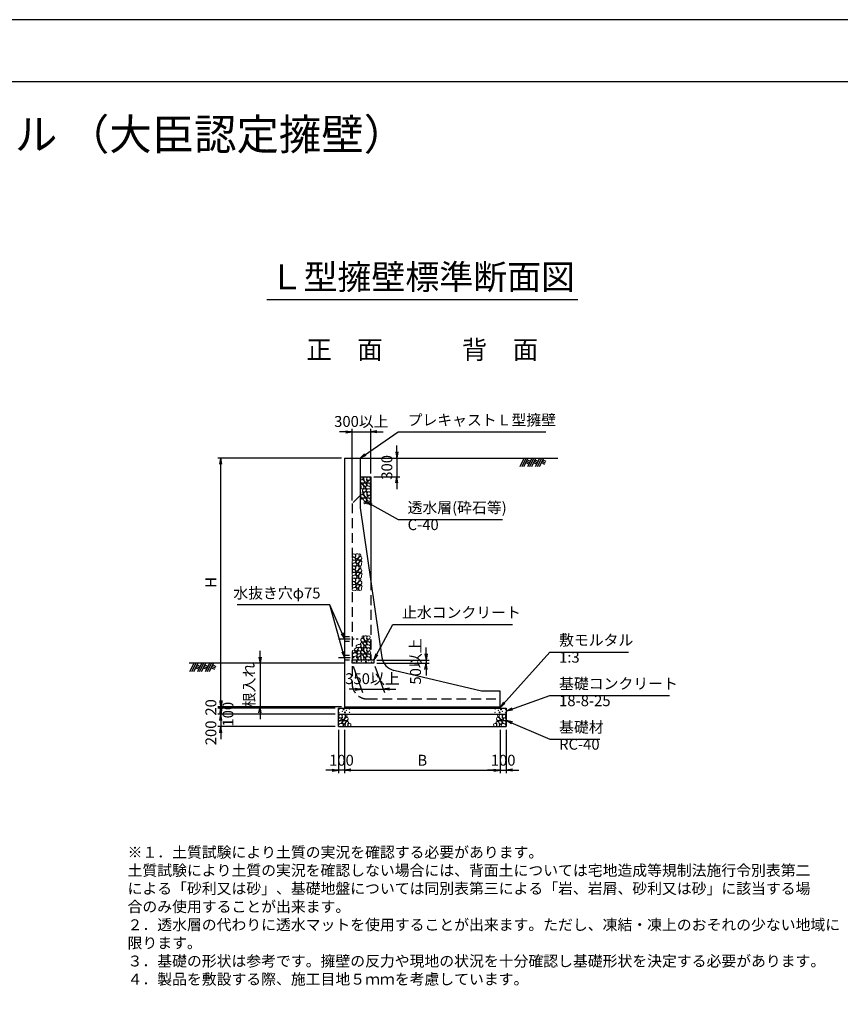
# Model space of a CAD drawing. Units: millimetres. Extents: x 0 to 42050, y 0 to 29700.
# Drawn here: x 21025 to 34223, y 13865 to 29700 of the extents above; entities that cross this region are included whole.
import ezdxf
from ezdxf.enums import TextEntityAlignment as Align

# ---------------------------------------------------------------- set-up
doc = ezdxf.new("R2010")
doc.units = ezdxf.units.MM
doc.header["$LTSCALE"] = 50
doc.header["$PDMODE"] = 3
doc.linetypes.add('CENTER2', pattern=[28.575, 19.05, -3.175, 3.175, -3.175])
doc.linetypes.add('HIDDEN2', pattern=[4.7625, 3.175, -1.5875])
for name, color, linetype in [('D-BMK', 2, 'CENTER2'), ('D-DOC', 7, 'Continuous'), ('D-STR-DIM', 7, 'Continuous'), ('D-STR-STRn', 1, 'Continuous'), ('D-STR-TXT', 7, 'Continuous'), ('D-TTL', 2, 'Continuous'), ('D-TTL-TXT', 7, 'Continuous')]:
    doc.layers.add(name, color=color, linetype=linetype)
doc.layers.add('D-DCR-HCHn', color=4, linetype='Continuous', lineweight=9)
doc.styles.add('ＭＳ ゴシック', font='txt')
doc.dimstyles.new('050', dxfattribs={"dimscale": 50, "dimtxt": 3.5, "dimasz": 2, "dimexe": 1, "dimexo": 1, "dimgap": 1, "dimtad": 1, "dimdec": 0, "dimdsep": 46, "dimtxsty": 'ＭＳ ゴシック', "dimblk": 'OPEN', "dimcen": -1, "dimaunit": 1, "dimadec": 4, "dimazin": 0, "dimtfac": 1, "dimtdec": 0, "dimtix": 1, "dimtmove": 2, "dimatfit": 0, "dimldrblk": 'OPEN', "dimfxl": 1, "dimarcsym": 0})

# ---------------------------------------------------------------- blocks, each defined once
blk = doc.blocks.new('_Open')
at = {"color": 0, "lineweight": -2}
for p, q in [((-1, 0.17), (0, 0)), ((-1, -0.17), (0, 0)), ((0, 0), (-1, 0))]:
    blk.add_line(p, q, dxfattribs=at)
blk = doc.blocks.new('*D1')
at = {"layer": 'D-STR-DIM', "color": 0, "lineweight": -2, "transparency": 16777216}
for p, q in [((27560, 19502), (27560, 19602)), ((26770, 19402), (27610, 19402)), ((26770, 19352), (27610, 19352)), ((27560, 19402), (27560, 19352)), ((27560, 19252), (27560, 19152))]:
    blk.add_line(p, q, dxfattribs=at)
at = {"layer": 'Defpoints', "color": 0, "transparency": 16777216}
for p in [(26720, 19402), (26720, 19352), (27560, 19352)]:
    blk.add_point(p, dxfattribs=at)
at = {"layer": 'D-STR-DIM', "color": 0, "lineweight": -2, "transparency": 16777216, "xscale": 100, "yscale": 100, "zscale": 100}
for p, rotation in [((27560, 19402), 270), ((27560, 19352), 90)]:
    blk.add_blockref('_Open', p, dxfattribs=dict(at, rotation=rotation))
at = {"layer": 'D-STR-DIM', "color": 0, "transparency": 16777216, "insert": (27414, 19378), "char_height": 175, "attachment_point": 5, "rotation": 90, "style": 'ＭＳ ゴシック'}
blk.add_mtext('50以上', dxfattribs=at)
blk = doc.blocks.new('*D2')
at = {"layer": 'D-STR-DIM', "color": 0, "lineweight": -2, "transparency": 16777216}
for p, q in [((26370, 21970), (26370, 23120)), ((26670, 22400), (26670, 23120)), ((26270, 23070), (26170, 23070)), ((26370, 23070), (26670, 23070)), ((26770, 23070), (26870, 23070))]:
    blk.add_line(p, q, dxfattribs=at)
at = {"layer": 'Defpoints', "color": 0, "transparency": 16777216}
for p in [(26670, 23070), (26670, 22350), (26370, 21920)]:
    blk.add_point(p, dxfattribs=at)
at = {"layer": 'D-STR-DIM', "color": 0, "lineweight": -2, "transparency": 16777216, "xscale": 100, "yscale": 100, "zscale": 100}
blk.add_blockref('_Open', (26370, 23070), dxfattribs=at)
at = {"layer": 'D-STR-DIM', "color": 0, "lineweight": -2, "transparency": 16777216, "xscale": 100, "yscale": 100, "zscale": 100, "rotation": 180}
blk.add_blockref('_Open', (26670, 23070), dxfattribs=at)
at = {"layer": 'D-STR-DIM', "color": 0, "transparency": 16777216, "insert": (26520, 23216), "char_height": 175, "attachment_point": 5, "style": 'ＭＳ ゴシック'}
blk.add_mtext('300以上', dxfattribs=at)
blk = doc.blocks.new('*D3')
at = {"layer": 'D-STR-DIM', "color": 0, "lineweight": -2, "transparency": 16777216}
for p, q in [((24890, 19450), (24890, 19550)), ((24890, 19350), (24890, 18650)), ((26200, 18650), (24840, 18650)), ((24890, 18550), (24890, 18450))]:
    blk.add_line(p, q, dxfattribs=at)
at = {"layer": 'Defpoints', "color": 0, "transparency": 16777216}
for p in [(24890, 19350), (24890, 18650), (26250, 18650)]:
    blk.add_point(p, dxfattribs=at)
at = {"layer": 'D-STR-DIM', "color": 0, "lineweight": -2, "transparency": 16777216, "xscale": 100, "yscale": 100, "zscale": 100}
for p, rotation in [((24890, 19350), 270), ((24890, 18650), 90)]:
    blk.add_blockref('_Open', p, dxfattribs=dict(at, rotation=rotation))
at = {"layer": 'D-STR-DIM', "color": 0, "transparency": 16777216, "insert": (24738, 19000), "char_height": 175, "attachment_point": 5, "rotation": 90, "style": 'ＭＳ ゴシック'}
blk.add_mtext('根入れ', dxfattribs=at)
blk = doc.blocks.new('*D7')
at = {"layer": 'D-STR-DIM', "color": 0, "lineweight": -2, "ltscale": 0.1, "transparency": 16777216}
for p, q in [((26200, 22650), (24210, 22650)), ((24260, 18750), (24260, 22550)), ((26200, 18650), (24210, 18650))]:
    blk.add_line(p, q, dxfattribs=at)
at = {"layer": 'Defpoints', "color": 0, "ltscale": 0.1, "transparency": 16777216}
for p in [(24260, 22650), (26250, 22650), (26250, 18650)]:
    blk.add_point(p, dxfattribs=at)
at = {"layer": 'D-STR-DIM', "color": 0, "lineweight": -2, "ltscale": 0.1, "transparency": 16777216, "xscale": 100, "yscale": 100, "zscale": 100}
for p, rotation in [((24260, 22650), 90), ((24260, 18650), 270)]:
    blk.add_blockref('_Open', p, dxfattribs=dict(at, rotation=rotation))
at = {"layer": 'D-STR-DIM', "color": 0, "ltscale": 0.1, "transparency": 16777216, "insert": (24122.5, 20650), "char_height": 175, "attachment_point": 5, "rotation": 90, "style": 'ＭＳ ゴシック'}
blk.add_mtext('H', dxfattribs=at)
blk = doc.blocks.new('*D8')
at = {"layer": 'D-STR-DIM', "color": 0, "lineweight": -2, "ltscale": 0.1, "transparency": 16777216}
for p, q in [((26250, 18280), (26250, 17580)), ((28750, 18280), (28750, 17580)), ((26350, 17630), (28650, 17630))]:
    blk.add_line(p, q, dxfattribs=at)
at = {"layer": 'Defpoints', "color": 0, "ltscale": 0.1, "transparency": 16777216}
for p in [(26250, 18330), (28750, 18330), (28750, 17630)]:
    blk.add_point(p, dxfattribs=at)
at = {"layer": 'D-STR-DIM', "color": 0, "lineweight": -2, "ltscale": 0.1, "transparency": 16777216, "xscale": 100, "yscale": 100, "zscale": 100, "rotation": 180}
blk.add_blockref('_Open', (26250, 17630), dxfattribs=at)
at = {"layer": 'D-STR-DIM', "color": 0, "lineweight": -2, "ltscale": 0.1, "transparency": 16777216, "xscale": 100, "yscale": 100, "zscale": 100}
blk.add_blockref('_Open', (28750, 17630), dxfattribs=at)
at = {"layer": 'D-STR-DIM', "color": 0, "ltscale": 0.1, "transparency": 16777216, "insert": (27500, 17767.5), "char_height": 175, "attachment_point": 5, "style": 'ＭＳ ゴシック'}
blk.add_mtext('B', dxfattribs=at)
blk = doc.blocks.new('*D9')
at = {"layer": 'D-STR-DIM', "color": 0, "lineweight": -2, "ltscale": 0.1, "transparency": 16777216}
for p, q in [((26150, 18280), (26150, 17580)), ((26250, 18280), (26250, 17580)), ((26050, 17630), (25950, 17630)), ((26250, 17630), (26150, 17630)), ((26350, 17630), (26450, 17630))]:
    blk.add_line(p, q, dxfattribs=at)
at = {"layer": 'Defpoints', "color": 0, "ltscale": 0.1, "transparency": 16777216}
for p in [(26150, 18330), (26250, 18330), (26150, 17630)]:
    blk.add_point(p, dxfattribs=at)
at = {"layer": 'D-STR-DIM', "color": 0, "lineweight": -2, "ltscale": 0.1, "transparency": 16777216, "xscale": 100, "yscale": 100, "zscale": 100}
blk.add_blockref('_Open', (26150, 17630), dxfattribs=at)
at = {"layer": 'D-STR-DIM', "color": 0, "lineweight": -2, "ltscale": 0.1, "transparency": 16777216, "xscale": 100, "yscale": 100, "zscale": 100, "rotation": 180}
blk.add_blockref('_Open', (26250, 17630), dxfattribs=at)
at = {"layer": 'D-STR-DIM', "color": 0, "ltscale": 0.1, "transparency": 16777216, "insert": (26200, 17767.5), "char_height": 175, "attachment_point": 5, "style": 'ＭＳ ゴシック'}
blk.add_mtext('100', dxfattribs=at)
blk = doc.blocks.new('*D10')
at = {"layer": 'D-STR-DIM', "color": 0, "lineweight": -2, "ltscale": 0.1, "transparency": 16777216}
for p, q in [((28750, 18280), (28750, 17580)), ((28850, 18280), (28850, 17580)), ((28650, 17630), (28550, 17630)), ((28750, 17630), (28850, 17630)), ((28950, 17630), (29050, 17630))]:
    blk.add_line(p, q, dxfattribs=at)
at = {"layer": 'Defpoints', "color": 0, "ltscale": 0.1, "transparency": 16777216}
for p in [(28750, 18330), (28850, 18330), (28850, 17630)]:
    blk.add_point(p, dxfattribs=at)
at = {"layer": 'D-STR-DIM', "color": 0, "lineweight": -2, "ltscale": 0.1, "transparency": 16777216, "xscale": 100, "yscale": 100, "zscale": 100}
blk.add_blockref('_Open', (28750, 17630), dxfattribs=at)
at = {"layer": 'D-STR-DIM', "color": 0, "lineweight": -2, "ltscale": 0.1, "transparency": 16777216, "xscale": 100, "yscale": 100, "zscale": 100, "rotation": 180}
blk.add_blockref('_Open', (28850, 17630), dxfattribs=at)
at = {"layer": 'D-STR-DIM', "color": 0, "ltscale": 0.1, "transparency": 16777216, "insert": (28800, 17767.5), "char_height": 175, "attachment_point": 5, "style": 'ＭＳ ゴシック'}
blk.add_mtext('100', dxfattribs=at)
blk = doc.blocks.new('*D13')
at = {"layer": 'D-STR-DIM', "color": 0, "lineweight": -2, "transparency": 16777216}
for p, q in [((26388, 19302), (26541, 18882)), ((26738, 19302), (26891, 18882)), ((26423, 18932), (26323, 18932)), ((26523, 18932), (26873, 18932)), ((26973, 18932), (27073, 18932))]:
    blk.add_line(p, q, dxfattribs=at)
at = {"layer": 'Defpoints', "color": 0, "transparency": 16777216}
for p in [(26370, 19352), (26720, 19352), (26873, 18932)]:
    blk.add_point(p, dxfattribs=at)
at = {"layer": 'D-STR-DIM', "color": 0, "lineweight": -2, "transparency": 16777216, "xscale": 100, "yscale": 100, "zscale": 100}
blk.add_blockref('_Open', (26523, 18932), dxfattribs=at)
at = {"layer": 'D-STR-DIM', "color": 0, "lineweight": -2, "transparency": 16777216, "xscale": 100, "yscale": 100, "zscale": 100, "rotation": 180}
blk.add_blockref('_Open', (26873, 18932), dxfattribs=at)
at = {"layer": 'D-STR-DIM', "color": 0, "transparency": 16777216, "insert": (26698, 19079), "char_height": 175, "attachment_point": 5, "style": 'ＭＳ ゴシック'}
blk.add_mtext('350以上', dxfattribs=at)
blk = doc.blocks.new('*D14')
at = {"layer": 'D-STR-DIM', "color": 0, "lineweight": -2, "transparency": 16777216}
for p, q in [((24260, 18750), (24260, 18850)), ((26200, 18650), (24210, 18650)), ((26100, 18630), (24210, 18630)), ((24260, 18650), (24260, 18630)), ((24260, 18530), (24260, 18430))]:
    blk.add_line(p, q, dxfattribs=at)
at = {"layer": 'Defpoints', "color": 0, "transparency": 16777216}
for p in [(24260, 18630), (26150, 18630), (26250, 18650)]:
    blk.add_point(p, dxfattribs=at)
at = {"layer": 'D-STR-DIM', "color": 0, "lineweight": -2, "transparency": 16777216, "xscale": 100, "yscale": 100, "zscale": 100}
for p, rotation in [((24260, 18650), 270), ((24260, 18630), 90)]:
    blk.add_blockref('_Open', p, dxfattribs=dict(at, rotation=rotation))
at = {"layer": 'D-STR-DIM', "color": 0, "transparency": 16777216, "insert": (24122.5, 18640), "char_height": 175, "attachment_point": 5, "rotation": 90, "style": 'ＭＳ ゴシック'}
blk.add_mtext('20', dxfattribs=at)
blk = doc.blocks.new('*D15')
at = {"layer": 'D-STR-DIM', "color": 0, "lineweight": -2, "transparency": 16777216}
for p, q in [((24260, 18730), (24260, 18830)), ((26100, 18630), (24210, 18630)), ((26100, 18530), (24210, 18530)), ((24260, 18630), (24260, 18530)), ((24260, 18430), (24260, 18330))]:
    blk.add_line(p, q, dxfattribs=at)
at = {"layer": 'Defpoints', "color": 0, "transparency": 16777216}
for p in [(24260, 18530), (26150, 18630), (26150, 18530)]:
    blk.add_point(p, dxfattribs=at)
at = {"layer": 'D-STR-DIM', "color": 0, "lineweight": -2, "transparency": 16777216, "xscale": 100, "yscale": 100, "zscale": 100}
for p, rotation in [((24260, 18630), 270), ((24260, 18530), 90)]:
    blk.add_blockref('_Open', p, dxfattribs=dict(at, rotation=rotation))
at = {"layer": 'D-STR-DIM', "color": 0, "transparency": 16777216, "insert": (24397.5, 18530), "char_height": 175, "attachment_point": 5, "rotation": 90, "style": 'ＭＳ ゴシック'}
blk.add_mtext('100', dxfattribs=at)
blk = doc.blocks.new('*D16')
at = {"layer": 'D-STR-DIM', "color": 0, "lineweight": -2, "transparency": 16777216}
for p, q in [((24260, 18630), (24260, 18730)), ((26100, 18530), (24210, 18530)), ((24260, 18530), (24260, 18330)), ((26100, 18330), (24210, 18330)), ((24260, 18230), (24260, 18130))]:
    blk.add_line(p, q, dxfattribs=at)
at = {"layer": 'Defpoints', "color": 0, "transparency": 16777216}
for p in [(26150, 18530), (24260, 18330), (26150, 18330)]:
    blk.add_point(p, dxfattribs=at)
at = {"layer": 'D-STR-DIM', "color": 0, "lineweight": -2, "transparency": 16777216, "xscale": 100, "yscale": 100, "zscale": 100}
for p, rotation in [((24260, 18530), 270), ((24260, 18330), 90)]:
    blk.add_blockref('_Open', p, dxfattribs=dict(at, rotation=rotation))
at = {"layer": 'D-STR-DIM', "color": 0, "transparency": 16777216, "insert": (24122.5, 18230), "char_height": 175, "attachment_point": 5, "rotation": 90, "style": 'ＭＳ ゴシック'}
blk.add_mtext('200', dxfattribs=at)
blk = doc.blocks.new('*D17')
at = {"layer": 'D-STR-DIM', "color": 0, "lineweight": -2, "transparency": 16777216}
for p, q in [((27090, 22750), (27090, 22850)), ((27090, 22650), (27090, 22350)), ((26720, 22350), (27140, 22350)), ((27090, 22250), (27090, 22150))]:
    blk.add_line(p, q, dxfattribs=at)
at = {"layer": 'Defpoints', "color": 0, "transparency": 16777216}
for p in [(27090, 22650), (26670, 22350), (27090, 22350)]:
    blk.add_point(p, dxfattribs=at)
at = {"layer": 'D-STR-DIM', "color": 0, "lineweight": -2, "transparency": 16777216, "xscale": 100, "yscale": 100, "zscale": 100}
for p, rotation in [((27090, 22650), 270), ((27090, 22350), 90)]:
    blk.add_blockref('_Open', p, dxfattribs=dict(at, rotation=rotation))
at = {"layer": 'D-STR-DIM', "color": 0, "transparency": 16777216, "insert": (26952.5, 22500), "char_height": 175, "attachment_point": 5, "rotation": 90, "style": 'ＭＳ ゴシック'}
blk.add_mtext('300', dxfattribs=at)

msp = doc.modelspace()

# ---------------------------------------------------------------- linework, layer by layer
at = {"layer": 'D-BMK', "ltscale": 0.2}
for p, q in [((26150, 19740), (26470, 19740)), ((26150, 19440), (26470, 19440))]:
    msp.add_line(p, q, dxfattribs=at)
at = {"layer": 'D-DCR-HCHn'}
for points in [[(26556.4, 22340.2), (26556.4, 22312.5), (26544.8, 22305.5), (26533.3, 22312.5), (26531, 22328.6), (26533.3, 22342.5), (26549.5, 22347.1)], [(26600.3, 22344.8), (26607.2, 22324), (26604.9, 22300.9), (26621.1, 22275.5), (26600.3, 22263.9), (26577.2, 22275.5), (26563.3, 22294), (26558.7, 22324), (26563.3, 22340.2), (26577.2, 22347.1)], [(26618.8, 22342.5), (26639.6, 22347.1), (26658.1, 22337.9), (26660.4, 22317.1), (26655.8, 22300.9), (26632.7, 22294), (26616.5, 22294), (26609.6, 22305.5), (26609.6, 22331)], [(26522.5, 22156.6), (26516.1, 22175.8), (26518.3, 22197.2), (26503.3, 22212.6), (26517.6, 22229.6), (26543.9, 22220.8), (26556.8, 22203.6), (26561.1, 22175.8), (26556.8, 22160.8), (26543.9, 22154.4)], [(26561, 22289.4), (26572.6, 22261.6), (26563.3, 22250.1), (26535.6, 22250.1), (26518.1, 22251.8), (26507.8, 22265.5), (26506.5, 22288.8), (26518.1, 22300.7), (26537.9, 22305.5)], [(26526.8, 22228.7), (26514, 22235.5), (26516.9, 22246.5), (26528.4, 22247.6), (26541.8, 22244.3), (26546.1, 22235.8), (26542.4, 22226.2)], [(26558.9, 22207.9), (26548.2, 22233.6), (26556.8, 22244.3), (26582.5, 22244.3), (26593.2, 22240), (26603.9, 22225.1), (26603.9, 22212.2), (26593.2, 22195.1), (26580.3, 22192.9)], [(26563.2, 22160.8), (26563.2, 22186.5), (26573.9, 22192.9), (26584.6, 22186.5), (26586.7, 22171.5), (26584.6, 22158.7), (26569.6, 22154.4)], [(26595.7, 22263.9), (26607.2, 22254.7), (26602.6, 22247.7), (26586.4, 22247.7), (26579.5, 22250.1), (26574.9, 22259.3), (26581.8, 22266.2)], [(26610.3, 22154.4), (26595.3, 22160.8), (26591, 22182.2), (26599.6, 22197.2), (26614.6, 22201.5), (26633.8, 22199.4), (26655.2, 22190.8), (26665.9, 22178), (26665.9, 22163), (26659.5, 22154.4), (26633.8, 22156.6)], [(26618.8, 22207.9), (26601.7, 22233.6), (26603.9, 22240), (26627.4, 22246.5), (26648.8, 22244.3), (26663.8, 22231.5), (26665.9, 22216.5), (26663.8, 22201.5), (26646.7, 22197.2)], [(26662.7, 22284.7), (26669.7, 22263.9), (26660.4, 22250.1), (26637.3, 22247.7), (26621.5, 22254.5), (26628, 22270.9), (26623.4, 22280.1), (26632.7, 22289.4), (26646.5, 22294)], [(26561, 22047.4), (26572.6, 22019.7), (26563.3, 22008.2), (26535.6, 22008.2), (26524, 22012.8), (26512.5, 22029), (26512.5, 22042.8), (26524, 22061.3), (26537.9, 22063.6)], [(26556.4, 22098.3), (26556.4, 22070.6), (26544.8, 22063.6), (26533.3, 22070.6), (26531, 22086.7), (26533.3, 22100.6), (26549.5, 22105.2)], [(26593.4, 22118.9), (26597.6, 22142.3), (26584.7, 22153), (26559, 22153), (26548.3, 22148.7), (26537.6, 22133.7), (26539.7, 22117.6), (26554.5, 22108.8), (26578.5, 22108.2)], [(26602, 22102.9), (26609, 22082.1), (26606.7, 22059), (26622.8, 22033.6), (26602, 22022), (26578.9, 22033.6), (26565.1, 22052.1), (26560.4, 22082.1), (26565.1, 22098.3), (26578.9, 22105.2)], [(26595.7, 22022), (26607.2, 22012.8), (26602.6, 22005.8), (26586.4, 22005.8), (26579.5, 22008.2), (26574.9, 22017.4), (26581.8, 22024.3)], [(26663.1, 22149), (26668.4, 22133), (26665.2, 22110.7), (26637, 22108), (26612.6, 22108.4), (26597.5, 22122.9), (26601.1, 22141.5), (26612.6, 22149.6), (26632.4, 22154.5)], [(26624.2, 22100.6), (26645, 22105.2), (26663.5, 22096), (26665.8, 22075.2), (26661.2, 22059), (26638.1, 22052.1), (26621.9, 22052.1), (26615, 22063.6), (26615, 22089.1)], [(26662.7, 22042.8), (26669.7, 22022), (26660.4, 22008.2), (26637.3, 22005.8), (26621.5, 22012.6), (26628, 22029), (26623.4, 22038.2), (26632.7, 22047.4), (26646.5, 22052.1)], [(26526.8, 21989.6), (26516.1, 21998.1), (26520.4, 22004.6), (26535.4, 22004.6), (26541.8, 22002.4), (26546.1, 21993.8), (26539.7, 21987.4)], [(26558.9, 21966), (26548.2, 21991.7), (26556.8, 22002.4), (26582.5, 22002.4), (26593.2, 21998.1), (26603.9, 21983.1), (26603.9, 21970.3), (26593.2, 21953.2), (26580.3, 21951)], [(26563.2, 21918.9), (26563.2, 21944.6), (26573.9, 21951), (26584.6, 21944.6), (26586.7, 21929.6), (26584.6, 21916.8), (26569.6, 21912.5)], [(26610.3, 21912.5), (26595.3, 21918.9), (26591, 21940.3), (26599.6, 21955.3), (26614.6, 21959.6), (26633.8, 21957.5), (26655.2, 21948.9), (26665.9, 21936.1), (26665.9, 21921.1), (26659.5, 21912.5), (26633.8, 21914.7)], [(26618.8, 21966), (26601.7, 21991.7), (26603.9, 21998.1), (26627.4, 22004.6), (26648.8, 22002.4), (26663.8, 21989.6), (26665.9, 21974.6), (26663.8, 21959.6), (26646.7, 21955.3)], [(26157.3, 18463.8), (26150.3, 18443), (26159.6, 18429.1), (26182.7, 18426.8), (26198.5, 18433.6), (26192, 18449.9), (26196.6, 18459.2), (26187.3, 18468.4), (26173.5, 18473.1)], [(26201.2, 18387), (26218.3, 18412.7), (26216.1, 18419.1), (26192.6, 18425.5), (26171.2, 18423.4), (26156.2, 18410.6), (26154.1, 18395.6), (26156.2, 18380.6), (26173.3, 18376.3)], [(26209.7, 18333.5), (26224.7, 18339.9), (26229, 18361.3), (26220.4, 18376.3), (26205.4, 18380.6), (26186.2, 18378.4), (26164.8, 18369.9), (26154.1, 18357), (26154.1, 18342.1), (26160.5, 18333.5), (26186.2, 18335.6)], [(26201.2, 18521.6), (26180.4, 18526.2), (26161.9, 18517), (26159.6, 18496.2), (26164.2, 18480), (26187.3, 18473.1), (26203.5, 18473.1), (26210.4, 18484.6), (26210.4, 18510)], [(26219.7, 18523.9), (26212.8, 18503.1), (26215.1, 18480), (26198.9, 18454.6), (26219.7, 18443), (26242.8, 18454.6), (26256.7, 18473.1), (26261.3, 18503.1), (26256.7, 18519.3), (26242.8, 18526.2)], [(26224.3, 18443), (26212.8, 18433.8), (26217.4, 18426.8), (26233.6, 18426.8), (26240.5, 18429.1), (26245.1, 18438.4), (26238.2, 18445.3)], [(26261.1, 18387), (26271.8, 18412.7), (26263.2, 18423.4), (26237.5, 18423.4), (26226.8, 18419.1), (26216.1, 18404.1), (26216.1, 18391.3), (26226.8, 18374.2), (26239.7, 18372)], [(26256.8, 18339.9), (26256.8, 18365.6), (26246.1, 18372), (26235.4, 18365.6), (26233.3, 18350.6), (26235.4, 18337.8), (26250.4, 18333.5)], [(26259, 18468.4), (26247.4, 18440.7), (26256.7, 18429.1), (26284.4, 18429.1), (26296, 18433.8), (26307.5, 18449.9), (26307.5, 18463.8), (26296, 18482.3), (26282.1, 18484.6)], [(26297.5, 18335.6), (26303.9, 18354.9), (26301.7, 18376.3), (26316.7, 18399.9), (26297.5, 18410.6), (26276.1, 18399.9), (26263.2, 18382.7), (26258.9, 18354.9), (26263.2, 18339.9), (26276.1, 18333.5)], [(26263.6, 18519.3), (26263.6, 18491.5), (26275.2, 18484.6), (26286.7, 18491.5), (26289, 18507.7), (26286.7, 18521.6), (26270.5, 18526.2)], [(26293.2, 18410.6), (26303.9, 18419.1), (26299.6, 18425.5), (26284.6, 18425.5), (26278.2, 18423.4), (26273.9, 18414.8), (26280.3, 18408.4)], [(26314.6, 18337.8), (26333.8, 18333.5), (26351, 18342.1), (26353.1, 18361.3), (26348.8, 18376.3), (26327.4, 18382.7), (26312.4, 18382.7), (26306, 18372), (26306, 18348.5)], [(28685.4, 18337.8), (28666.2, 18333.5), (28649, 18342.1), (28646.9, 18361.3), (28651.2, 18376.3), (28672.6, 18382.7), (28687.6, 18382.7), (28694, 18372), (28694, 18348.5)], [(28702.5, 18335.6), (28696.1, 18354.9), (28698.3, 18376.3), (28683.3, 18399.9), (28702.5, 18410.6), (28723.9, 18399.9), (28736.8, 18382.7), (28741.1, 18354.9), (28736.8, 18339.9), (28723.9, 18333.5)], [(28741, 18468.4), (28752.6, 18440.7), (28743.3, 18429.1), (28715.6, 18429.1), (28704, 18433.8), (28692.5, 18449.9), (28692.5, 18463.8), (28704, 18482.3), (28717.9, 18484.6)], [(28706.8, 18410.6), (28696.1, 18419.1), (28700.4, 18425.5), (28715.4, 18425.5), (28721.8, 18423.4), (28726.1, 18414.8), (28719.7, 18408.4)], [(28736.4, 18519.3), (28736.4, 18491.5), (28724.8, 18484.6), (28713.3, 18491.5), (28711, 18507.7), (28713.3, 18521.6), (28729.5, 18526.2)], [(28738.9, 18387), (28728.2, 18412.7), (28736.8, 18423.4), (28762.5, 18423.4), (28773.2, 18419.1), (28783.9, 18404.1), (28783.9, 18391.3), (28773.2, 18374.2), (28760.3, 18372)], [(28780.3, 18523.9), (28787.2, 18503.1), (28784.9, 18480), (28801.1, 18454.6), (28780.3, 18443), (28757.2, 18454.6), (28743.3, 18473.1), (28738.7, 18503.1), (28743.3, 18519.3), (28757.2, 18526.2)], [(28743.2, 18339.9), (28743.2, 18365.6), (28753.9, 18372), (28764.6, 18365.6), (28766.7, 18350.6), (28764.6, 18337.8), (28749.6, 18333.5)], [(28775.7, 18443), (28787.2, 18433.8), (28782.6, 18426.8), (28766.4, 18426.8), (28759.5, 18429.1), (28754.9, 18438.4), (28761.8, 18445.3)], [(28790.3, 18333.5), (28775.3, 18339.9), (28771, 18361.3), (28779.6, 18376.3), (28794.6, 18380.6), (28813.8, 18378.4), (28835.2, 18369.9), (28845.9, 18357), (28845.9, 18342.1), (28839.5, 18333.5), (28813.8, 18335.6)], [(28798.8, 18387), (28781.7, 18412.7), (28783.9, 18419.1), (28807.4, 18425.5), (28828.8, 18423.4), (28843.8, 18410.6), (28845.9, 18395.6), (28843.8, 18380.6), (28826.7, 18376.3)], [(28798.8, 18521.6), (28819.6, 18526.2), (28838.1, 18517), (28840.4, 18496.2), (28835.8, 18480), (28812.7, 18473.1), (28796.5, 18473.1), (28789.6, 18484.6), (28789.6, 18510)], [(28842.7, 18463.8), (28849.7, 18443), (28840.4, 18429.1), (28817.3, 18426.8), (28801.5, 18433.6), (28808, 18449.9), (28803.4, 18459.2), (28812.7, 18468.4), (28826.5, 18473.1)]]:
    msp.add_lwpolyline(points, close=True, dxfattribs=at)
at = {"layer": 'D-DCR-HCHn', "linetype": 'HIDDEN2', "ltscale": 0.2}
for points in [[(26417.4, 21105.8), (26396.6, 21110.4), (26378.1, 21101.2), (26375.8, 21080.4), (26380.4, 21064.2), (26403.5, 21057.3), (26419.7, 21057.3), (26426.6, 21068.8), (26426.6, 21094.3)], [(26438.4, 21108.2), (26431.5, 21091.4), (26431.1, 21067.9), (26421.2, 21047.3), (26440.8, 21028), (26463.9, 21039.5), (26477.8, 21058), (26482.4, 21088.1), (26477.8, 21104.2), (26463.9, 21111.2)], [(26477.2, 21050.8), (26465.6, 21023.1), (26474.9, 21011.5), (26502.6, 21011.5), (26514.2, 21016.2), (26525.7, 21032.3), (26525.7, 21046.2), (26514.2, 21064.7), (26500.3, 21067)], [(26485.2, 21101.7), (26485.2, 21073.9), (26496.8, 21067), (26508.3, 21073.9), (26510.6, 21090.1), (26508.3, 21104), (26492.1, 21108.6)], [(26378.9, 21046.2), (26371.9, 21025.4), (26381.2, 21011.5), (26404.3, 21009.2), (26424.5, 21014.1), (26428.3, 21028.8), (26418.2, 21041.6), (26408.9, 21050.8), (26395.1, 21055.5)], [(26419.4, 20969.4), (26436.5, 20995.1), (26434.4, 21001.5), (26410.8, 21007.9), (26389.4, 21005.8), (26374.4, 20993), (26372.3, 20978), (26374.4, 20963), (26391.6, 20958.7)], [(26427.9, 20915.9), (26442.9, 20922.3), (26447.2, 20943.7), (26438.6, 20958.7), (26423.7, 20963), (26404.4, 20960.8), (26383, 20952.3), (26372.3, 20939.4), (26372.3, 20924.5), (26378.7, 20915.9), (26404.4, 20918)], [(26417.4, 20909.1), (26396.6, 20913.7), (26378.1, 20904.5), (26375.8, 20883.6), (26380.4, 20867.5), (26403.5, 20860.5), (26419.7, 20860.5), (26426.6, 20872.1), (26426.6, 20897.5)], [(26438.4, 20911.5), (26431.5, 20894.7), (26431.1, 20871.2), (26421.2, 20850.6), (26440.8, 20831.2), (26463.9, 20842.8), (26477.8, 20861.3), (26482.4, 20891.3), (26477.8, 20907.5), (26463.9, 20914.4)], [(26436.8, 21024.4), (26430.4, 21014.8), (26435.6, 21007), (26448, 21006.6), (26458.7, 21011.5), (26463.3, 21020.8), (26456.4, 21027.7)], [(26479.3, 20969.4), (26490, 20995.1), (26481.4, 21005.8), (26455.8, 21005.8), (26445.1, 21001.5), (26434.4, 20986.5), (26434.4, 20973.7), (26445.1, 20956.6), (26457.9, 20954.4)], [(26475, 20922.3), (26475, 20948), (26464.3, 20954.4), (26453.6, 20948), (26451.5, 20933), (26453.6, 20920.2), (26468.6, 20915.9)], [(26515.7, 20918), (26522.1, 20937.3), (26520, 20958.7), (26534.9, 20982.3), (26515.7, 20993), (26494.3, 20982.3), (26481.4, 20965.1), (26477.2, 20937.3), (26481.4, 20922.3), (26494.3, 20915.9)], [(26485.2, 20904.9), (26485.2, 20877.2), (26496.8, 20870.3), (26508.3, 20877.2), (26510.6, 20893.4), (26508.3, 20907.3), (26492.1, 20911.9)], [(26511.4, 20993), (26522.1, 21001.5), (26517.8, 21007.9), (26502.8, 21007.9), (26496.4, 21005.8), (26492.1, 20997.2), (26498.6, 20990.8)], [(26378.9, 20849.5), (26371.9, 20828.7), (26381.2, 20814.8), (26404.3, 20812.5), (26424.5, 20817.4), (26428.3, 20832.1), (26418.2, 20844.8), (26408.9, 20854.1), (26395.1, 20858.7)], [(26419.4, 20772.7), (26436.5, 20798.4), (26434.4, 20804.8), (26410.8, 20811.2), (26389.4, 20809.1), (26374.4, 20796.2), (26372.3, 20781.2), (26374.4, 20766.2), (26391.6, 20762)], [(26427.9, 20719.2), (26442.9, 20725.6), (26447.2, 20747), (26438.6, 20762), (26423.7, 20766.2), (26404.4, 20764.1), (26383, 20755.5), (26372.3, 20742.7), (26372.3, 20727.7), (26378.7, 20719.2), (26404.4, 20721.3)], [(26436.8, 20827.7), (26430.4, 20818), (26435.6, 20810.3), (26448, 20809.9), (26458.7, 20814.8), (26463.3, 20824), (26456.4, 20831)], [(26479.3, 20772.7), (26490, 20798.4), (26481.4, 20809.1), (26455.8, 20809.1), (26445.1, 20804.8), (26434.4, 20789.8), (26434.4, 20776.9), (26445.1, 20759.8), (26457.9, 20757.7)], [(26475, 20725.6), (26475, 20751.3), (26464.3, 20757.7), (26453.6, 20751.3), (26451.5, 20736.3), (26453.6, 20723.4), (26468.6, 20719.2)], [(26477.2, 20854.1), (26465.6, 20826.4), (26474.9, 20814.8), (26502.6, 20814.8), (26514.2, 20819.4), (26525.7, 20835.6), (26525.7, 20849.5), (26514.2, 20868), (26500.3, 20870.3)], [(26515.7, 20721.3), (26522.1, 20740.6), (26520, 20762), (26534.9, 20785.5), (26515.7, 20796.2), (26494.3, 20785.5), (26481.4, 20768.4), (26477.2, 20740.6), (26481.4, 20725.6), (26494.3, 20719.2)], [(26511.4, 20796.2), (26522.1, 20804.8), (26517.8, 20811.2), (26502.8, 20811.2), (26496.4, 20809.1), (26492.1, 20800.5), (26498.6, 20794.1)], [(26378.9, 20652.7), (26371.9, 20631.9), (26381.2, 20618.1), (26404.3, 20615.7), (26424.5, 20620.6), (26428.3, 20635.3), (26418.2, 20648.1), (26408.9, 20657.3), (26395.1, 20662)], [(26419.4, 20575.9), (26436.5, 20601.6), (26434.4, 20608), (26410.8, 20614.5), (26389.4, 20612.3), (26374.4, 20599.5), (26372.3, 20584.5), (26374.4, 20569.5), (26391.6, 20565.2)], [(26417.4, 20712.3), (26396.6, 20717), (26378.1, 20707.7), (26375.8, 20686.9), (26380.4, 20670.7), (26403.5, 20663.8), (26419.7, 20663.8), (26426.6, 20675.3), (26426.6, 20700.8)], [(26438.4, 20714.7), (26431.5, 20698), (26431.1, 20674.5), (26421.2, 20653.8), (26440.8, 20634.5), (26463.9, 20646), (26477.8, 20664.5), (26482.4, 20694.6), (26477.8, 20710.7), (26463.9, 20717.7)], [(26436.8, 20630.9), (26430.4, 20621.3), (26435.6, 20613.6), (26448, 20613.1), (26458.7, 20618.1), (26463.3, 20627.3), (26456.4, 20634.2)], [(26479.3, 20575.9), (26490, 20601.6), (26481.4, 20612.3), (26455.8, 20612.3), (26445.1, 20608), (26434.4, 20593), (26434.4, 20580.2), (26445.1, 20563.1), (26457.9, 20560.9)], [(26477.2, 20657.3), (26465.6, 20629.6), (26474.9, 20618.1), (26502.6, 20618.1), (26514.2, 20622.7), (26525.7, 20638.9), (26525.7, 20652.7), (26514.2, 20671.2), (26500.3, 20673.5)], [(26515.7, 20524.6), (26522.1, 20543.8), (26520, 20565.2), (26534.9, 20588.8), (26515.7, 20599.5), (26494.3, 20588.8), (26481.4, 20571.6), (26477.2, 20543.8), (26481.4, 20528.8), (26494.3, 20522.4)], [(26485.2, 20708.2), (26485.2, 20680.5), (26496.8, 20673.5), (26508.3, 20680.5), (26510.6, 20696.6), (26508.3, 20710.5), (26492.1, 20715.1)], [(26511.4, 20599.5), (26522.1, 20608), (26517.8, 20614.5), (26502.8, 20614.5), (26496.4, 20612.3), (26492.1, 20603.7), (26498.6, 20597.3)], [(26427.9, 20522.4), (26442.9, 20528.8), (26447.2, 20550.2), (26438.6, 20565.2), (26423.7, 20569.5), (26404.4, 20567.4), (26383, 20558.8), (26372.3, 20546), (26372.3, 20531), (26378.7, 20522.4), (26404.4, 20524.6)], [(26475, 20528.8), (26475, 20554.5), (26464.3, 20560.9), (26453.6, 20554.5), (26451.5, 20539.5), (26453.6, 20526.7), (26468.6, 20522.4)], [(26493.4, 19605.1), (26508.4, 19611.5), (26512.7, 19632.9), (26504.1, 19647.9), (26489.1, 19652.1), (26469.9, 19650), (26448.5, 19641.4), (26437.8, 19628.6), (26437.8, 19613.6), (26444.2, 19605.1), (26469.9, 19607.2)], [(26522.5, 19602), (26516.1, 19621.3), (26518.3, 19642.7), (26503.3, 19666.2), (26522.5, 19676.9), (26543.9, 19666.2), (26556.8, 19649.1), (26561.1, 19621.3), (26556.8, 19606.3), (26543.9, 19599.9)], [(26561, 19734.8), (26572.6, 19707.1), (26563.3, 19695.5), (26535.6, 19695.5), (26524, 19700.1), (26512.5, 19716.3), (26512.5, 19730.2), (26524, 19748.7), (26537.9, 19751)], [(26526.8, 19676.9), (26516.1, 19685.5), (26520.4, 19691.9), (26535.4, 19691.9), (26541.8, 19689.8), (26546.1, 19681.2), (26539.7, 19674.8)], [(26556.4, 19785.6), (26556.4, 19757.9), (26544.8, 19751), (26533.3, 19757.9), (26531, 19774.1), (26533.3, 19788), (26549.5, 19792.6)], [(26558.9, 19653.4), (26548.2, 19679.1), (26556.8, 19689.8), (26582.5, 19689.8), (26593.2, 19685.5), (26603.9, 19670.5), (26603.9, 19657.6), (26593.2, 19640.5), (26580.3, 19638.4)], [(26600.3, 19790.3), (26607.2, 19769.5), (26604.9, 19746.3), (26621.1, 19720.9), (26600.3, 19709.4), (26577.2, 19720.9), (26563.3, 19739.4), (26558.7, 19769.5), (26563.3, 19785.6), (26577.2, 19792.6)], [(26563.2, 19606.3), (26563.2, 19632), (26573.9, 19638.4), (26584.6, 19632), (26586.7, 19617), (26584.6, 19604.1), (26569.6, 19599.9)], [(26595.7, 19709.4), (26607.2, 19700.1), (26602.6, 19693.2), (26586.4, 19693.2), (26579.5, 19695.5), (26574.9, 19704.7), (26581.8, 19711.7)], [(26610.3, 19599.9), (26595.3, 19606.3), (26591, 19627.7), (26599.6, 19642.7), (26614.6, 19646.9), (26633.8, 19644.8), (26655.2, 19636.2), (26665.9, 19623.4), (26665.9, 19608.4), (26659.5, 19599.9), (26633.8, 19602)], [(26618.8, 19653.4), (26601.7, 19679.1), (26603.9, 19685.5), (26627.4, 19691.9), (26648.8, 19689.8), (26663.8, 19676.9), (26665.9, 19661.9), (26663.8, 19646.9), (26646.7, 19642.7)], [(26618.8, 19788), (26639.6, 19792.6), (26658.1, 19783.3), (26660.4, 19762.5), (26655.8, 19746.3), (26632.7, 19739.4), (26616.5, 19739.4), (26609.6, 19751), (26609.6, 19776.4)], [(26662.7, 19730.2), (26669.7, 19709.4), (26660.4, 19695.5), (26637.3, 19693.2), (26621.5, 19700), (26628, 19716.3), (26623.4, 19725.5), (26632.7, 19734.8), (26646.5, 19739.4)], [(26429.4, 19467.2), (26445.6, 19472.1), (26452.4, 19499.8), (26430.8, 19517.2), (26393.5, 19512.7), (26375.5, 19497.3), (26372.9, 19479.3), (26375.5, 19461.4), (26396.1, 19456.2)], [(26409, 19557.4), (26392.4, 19561.1), (26377.6, 19553.7), (26375.7, 19537.1), (26379.4, 19524.2), (26397.9, 19518.6), (26410.9, 19518.6), (26416.4, 19527.9), (26416.4, 19548.2)], [(26435.9, 19599.9), (26466.7, 19601.7), (26471.2, 19596.7), (26464.9, 19573.1), (26451.1, 19557.2), (26433.6, 19549.2), (26419.6, 19554.9), (26407.7, 19564.3), (26412.7, 19581.3)], [(26437.2, 19521), (26421.1, 19528.4), (26420.8, 19539.5), (26428.8, 19543.8), (26441.8, 19539.3), (26448.9, 19533.8), (26447.5, 19523.4)], [(26461.5, 19541.8), (26448, 19539.4), (26446, 19546.8), (26455.9, 19558.1), (26461.7, 19561.6), (26471, 19559.2), (26471.6, 19550.1)], [(26497.1, 19461.6), (26514.2, 19487.3), (26512, 19493.7), (26488.5, 19500.1), (26467.1, 19498), (26452.1, 19485.1), (26450, 19470.1), (26452.1, 19455.2), (26469.2, 19450.9)], [(26458.8, 19538.6), (26451.8, 19517.8), (26461.1, 19503.9), (26484.2, 19501.6), (26504.3, 19506.5), (26508.2, 19521.2), (26505.4, 19538.6), (26493.5, 19545.3), (26475, 19547.9)], [(26512.6, 19596.8), (26491.8, 19601.4), (26473.4, 19592.1), (26471, 19571.3), (26475.7, 19555.2), (26498.8, 19548.2), (26515, 19548.2), (26521.9, 19559.8), (26521.9, 19585.2)], [(26522.5, 19408.1), (26516.1, 19427.4), (26518.3, 19448.8), (26505.1, 19464.7), (26522.5, 19483.1), (26543.9, 19472.4), (26556.8, 19455.2), (26561.1, 19427.4), (26556.8, 19412.4), (26543.9, 19406)], [(26561, 19540.9), (26572.6, 19513.2), (26563.3, 19501.6), (26535.6, 19501.6), (26524, 19506.3), (26512.5, 19522.4), (26512.5, 19536.3), (26524, 19554.8), (26537.9, 19557.1)], [(26535.5, 19479.7), (26519.3, 19487.2), (26519.1, 19498.3), (26527.1, 19502.6), (26540, 19498.1), (26547.2, 19492.5), (26545.8, 19482.2)], [(26556.4, 19591.8), (26556.4, 19564), (26544.8, 19557.1), (26533.3, 19564), (26531, 19580.2), (26533.3, 19594.1), (26549.5, 19598.7)], [(26558.9, 19459.5), (26548.2, 19485.2), (26556.8, 19495.9), (26582.5, 19495.9), (26593.2, 19491.6), (26603.9, 19476.6), (26603.9, 19463.8), (26593.2, 19446.7), (26580.3, 19444.5)], [(26600.3, 19596.4), (26607.2, 19575.6), (26604.9, 19552.5), (26621.1, 19527.1), (26600.3, 19515.5), (26577.2, 19527.1), (26563.3, 19545.6), (26558.7, 19575.6), (26563.3, 19591.8), (26577.2, 19598.7)], [(26595.7, 19515.5), (26607.2, 19506.3), (26602.6, 19499.3), (26586.4, 19499.3), (26579.5, 19501.6), (26574.9, 19510.9), (26581.8, 19517.8)], [(26618.8, 19459.5), (26601.7, 19485.2), (26603.9, 19491.6), (26627.4, 19498), (26648.8, 19495.9), (26663.8, 19483.1), (26665.9, 19468.1), (26663.8, 19453.1), (26646.7, 19448.8)], [(26618.8, 19594.1), (26639.6, 19598.7), (26658.1, 19589.5), (26660.4, 19568.7), (26655.8, 19552.5), (26632.7, 19545.6), (26616.5, 19545.6), (26609.6, 19557.1), (26609.6, 19582.5)], [(26662.7, 19536.3), (26669.7, 19515.5), (26660.4, 19501.6), (26637.3, 19499.3), (26621.5, 19506.1), (26628, 19522.4), (26623.4, 19531.7), (26632.7, 19540.9), (26646.5, 19545.6)], [(26439.7, 19404.9), (26457.7, 19412.6), (26462.8, 19438.2), (26451.8, 19451.8), (26434.6, 19461.4), (26411.5, 19458.8), (26385.8, 19448.5), (26372.9, 19433.1), (26372.9, 19415.1), (26380.6, 19404.9), (26411.5, 19407.4)], [(26505.4, 19410.3), (26486.2, 19406), (26469, 19414.6), (26466.9, 19433.8), (26471.2, 19448.8), (26492.6, 19455.2), (26507.6, 19455.2), (26514, 19444.5), (26514, 19421)], [(26563.2, 19412.4), (26563.2, 19438.1), (26573.9, 19444.5), (26584.6, 19438.1), (26586.7, 19423.1), (26584.6, 19410.3), (26569.6, 19406)], [(26610.3, 19406), (26595.3, 19412.4), (26591, 19433.8), (26599.6, 19448.8), (26614.6, 19453.1), (26633.8, 19450.9), (26655.2, 19442.4), (26665.9, 19429.5), (26665.9, 19414.6), (26659.5, 19406), (26633.8, 19408.1)]]:
    msp.add_lwpolyline(points, close=True, dxfattribs=at)
msp.add_lwpolyline([(26512.4, 19515), (26517.2, 19511.5), (26520, 19505.3), (26519.1, 19500), (26515.4, 19496.1), (26511.2, 19495.5), (26505.7, 19498.1), (26504.4, 19502.8), (26506.7, 19510.4), (26509.5, 19514.6), (26512.4, 19515)], dxfattribs=at)
at = {"layer": 'D-DCR-HCHn'}
for centre, radius in [((26401.5, 19364.1), 3), ((26445.8, 19379.9), 7.5), ((26518.4, 19379.9), 3), ((26592.6, 19374.6), 7.5), ((26637, 19390.4), 3), ((26687.4, 19368.5), 3), ((26160.7, 18607.4), 3), ((26161.9, 18553.9), 3), ((26212.3, 18575.8), 3), ((26233.3, 18607.4), 7.5), ((26256.7, 18560), 7.5), ((26277.7, 18591.6), 3), ((26328.1, 18613.5), 3), ((26329.3, 18560), 3), ((28670.7, 18560), 3), ((28671.9, 18613.5), 3), ((28722.3, 18591.6), 3), ((28743.3, 18560), 7.5), ((28766.7, 18607.4), 7.5), ((28787.7, 18575.8), 3), ((28838.1, 18553.9), 3), ((28839.3, 18607.4), 3)]:
    msp.add_circle(centre, radius, dxfattribs=at)
at = {"layer": 'D-STR-STRn'}
for p, q in [((26250, 22650), (26250, 18650)), ((26250, 22650), (26500, 22650)), ((26500, 22650), (29678.7, 22650)), ((26500, 22650), (26500, 21850)), ((29072.4, 22515.1), (29139.8, 22650)), ((29103.6, 22515.1), (29171.1, 22650)), ((29134.9, 22515.1), (29202.3, 22650)), ((29197.4, 22515.1), (29264.8, 22650)), ((29228.6, 22515.1), (29296.1, 22650)), ((29259.9, 22515.1), (29327.3, 22650)), ((29322.4, 22515.1), (29389.8, 22650)), ((29353.6, 22515.1), (29421.1, 22650)), ((29384.9, 22515.1), (29452.3, 22650)), ((29166.1, 22577.6), (29216.1, 22552.6)), ((29177.3, 22600), (29227.3, 22575)), ((29188.5, 22622.4), (29238.5, 22597.4)), ((29291.1, 22577.6), (29341.1, 22552.6)), ((29302.3, 22600), (29352.3, 22575)), ((29313.5, 22622.4), (29363.5, 22597.4)), ((29416.1, 22577.6), (29466.1, 22552.6)), ((29427.3, 22600), (29477.3, 22575)), ((29438.5, 22622.4), (29488.5, 22597.4)), ((26500, 22350), (26670, 22350)), ((26670, 22350), (26670, 20682.7)), ((26500, 21850), (26850.6, 19442.9)), ((26250, 19350), (23750, 19350)), ((23763.2, 19215.1), (23830.6, 19350)), ((23794.4, 19215.1), (23861.9, 19350)), ((23825.7, 19215.1), (23893.1, 19350)), ((23879.3, 19322.4), (23929.3, 19297.4)), ((23888.2, 19215.1), (23955.6, 19350)), ((23919.4, 19215.1), (23986.9, 19350)), ((23950.7, 19215.1), (24018.1, 19350)), ((24004.3, 19322.4), (24054.3, 19297.4)), ((24013.2, 19215.1), (24080.6, 19350)), ((24044.4, 19215.1), (24111.9, 19350)), ((24075.7, 19215.1), (24143.1, 19350)), ((24129.3, 19322.4), (24179.3, 19297.4)), ((26370, 19402.5), (26720, 19402.5)), ((26370, 19352.5), (26370, 19402.5)), ((26720, 19352.5), (26370, 19352.5)), ((26720, 19402.5), (26720, 19352.5)), ((23856.9, 19277.6), (23906.9, 19252.6)), ((23868.1, 19300), (23918.1, 19275)), ((23981.9, 19277.6), (24031.9, 19252.6)), ((23993.1, 19300), (24043.1, 19275)), ((24106.9, 19277.6), (24156.9, 19252.6)), ((24118.1, 19300), (24168.1, 19275)), ((28450, 18900), (27040, 19235.7)), ((28750, 18900), (28450, 18900)), ((28750, 18650), (28750, 18900)), ((26150, 18330), (26150, 18630)), ((26150, 18630), (28850, 18630)), ((26150, 18530), (28850, 18530)), ((26250, 18650), (26250, 18630)), ((26250, 18650), (28750, 18650)), ((28750, 18650), (28750, 18630)), ((28850, 18630), (28850, 18330)), ((26150, 18330), (28850, 18330))]:
    msp.add_line(p, q, dxfattribs=at)
at = {"layer": 'D-STR-STRn', "linetype": 'HIDDEN2'}
for p, q in [((26500, 22050), (26370, 21920)), ((26370, 21920), (26370, 19025)), ((26670, 20682.7), (26670, 19402.5)), ((26620, 18775), (28750, 18775))]:
    msp.add_line(p, q, dxfattribs=at)
at = {"layer": 'D-STR-STRn', "linetype": 'HIDDEN2', "ltscale": 0.5}
for p, q in [((26250, 19777.5), (26370, 19777.5)), ((26250, 19702.5), (26370, 19702.5)), ((26250, 19477.5), (26370, 19477.5)), ((26250, 19402.5), (26370, 19402.5))]:
    msp.add_line(p, q, dxfattribs=at)
at = {"layer": 'D-STR-STRn'}
msp.add_arc((27097.9, 19478.9), 250, 188.2858, 256.6075, dxfattribs=at)
at = {"layer": 'D-STR-STRn', "linetype": 'HIDDEN2'}
msp.add_arc((26620, 19025), 250, 180, 270, dxfattribs=at)
at = {"layer": 'D-TTL'}
for points in [[(0, 0), (42050, 0), (42050, 29700), (0, 29700)], [(1000, 1000), (41050, 1000), (41050, 28700), (1000, 28700)]]:
    msp.add_lwpolyline(points, close=True, dxfattribs=at)
at = {"layer": 'D-TTL-TXT', "ltscale": 0.25}
msp.add_line((25000, 25200), (30000, 25200), dxfattribs=at)

# ---------------------------------------------------------------- texts
at = {"layer": 'D-DOC', "insert": (22760, 14126.9), "char_height": 175, "attachment_point": 7, "style": 'ＭＳ ゴシック'}
msp.add_mtext('※１．土質試験により土質の実況を確認する必要があります。\\P\u3000\u3000\u3000土質試験により土質の実況を確認しない場合には、背面土については宅地造成等規制法施行令別表第二\\P\u3000\u3000\u3000による「砂利又は砂」、基礎地盤については同別表第三による「岩、岩屑、砂利又は砂」に該当する場\\P\u3000\u3000\u3000合のみ使用することが出来ます。\\P\u3000２．透水層の代わりに透水マットを使用することが出来ます。ただし、凍結・凍上のおそれの少ない地域に\\P\u3000\u3000\u3000限ります。\\P\u3000３．基礎の形状は参考です。擁壁の反力や現地の状況を十分確認し基礎形状を決定する必要があります。\\P\u3000４．製品を敷設する際、施工目地５ｍｍを考慮しています。', dxfattribs=at)
at = {"layer": 'D-STR-TXT', "char_height": 175, "style": 'ＭＳ ゴシック'}
for s, insert, attachment_point in [('プレキャストＬ型擁壁', (27263.5, 23120), 7), ('透水層(砕石等)', (27263.5, 21711.3), 7), ('C-40', (27263.5, 21436.3), 7), ('水抜き穴φ75', (25862.4, 20336.9), 9), ('止水コンクリート', (27174.9, 20024.3), 7), ('敷モルタル', (29700, 19580), 7), ('1:3', (29700, 19305), 7), ('基礎コンクリート', (29700, 18880), 7), ('18-8-25', (29700, 18605), 7), ('基礎材', (29700, 18180), 7), ('RC-40', (29700, 17905), 7)]:
    msp.add_mtext(s, dxfattribs=dict(at, insert=insert, attachment_point=attachment_point))
at = {"layer": 'D-TTL-TXT', "style": 'ＭＳ ゴシック'}
for s, height, p in [('ハイ・タッチウォール （大臣認定擁壁）', 500, (21025, 27450)), ('Ｌ型擁壁標準断面図', 400, (27500, 25237.5)), ('正\u3000面', 300, (26250, 24150)), ('背\u3000面', 300, (28750, 24150))]:
    msp.add_text(s, height=height, dxfattribs=at).set_placement(p, align=Align.BOTTOM_CENTER)

# ---------------------------------------------------------------- dimensions: what is measured, and where the dimension line sits
at = {"layer": 'D-STR-DIM'}
for base, p1, p2, text, picture, middle in [((26670, 23070), (26370, 21920), (26670, 22350), '300以上', '*D2', (26520, 23216.4)), ((26872.9, 18932.5), (26370, 19352.5), (26720, 19352.5), '<>以上', '*D13', (26697.9, 19078.9))]:
    dim = msp.add_linear_dim(base=base, p1=p1, p2=p2, text=text, dimstyle='050', dxfattribs=at)
    dim.commit()
    dim.dimension.update_dxf_attribs({"geometry": picture, "text_midpoint": middle})
for base, p1, p2, picture, middle in [((27090, 22350), (27090, 22650), (26670, 22350), '*D17', (26952.5, 22500)), ((24260, 18630), (26250, 18650), (26150, 18630), '*D14', (24122.5, 18640))]:
    dim = msp.add_linear_dim(base=base, p1=p1, p2=p2, angle=90, dimstyle='050', dxfattribs=at)
    dim.commit()
    dim.dimension.update_dxf_attribs({"geometry": picture, "text_midpoint": middle})
at = {"layer": 'D-STR-DIM', "ltscale": 0.1}
dim = msp.add_linear_dim(base=(24260, 22650), p1=(26250, 18650), p2=(26250, 22650), angle=90, text='H', dimstyle='050', dxfattribs=at)
dim.commit()
dim.dimension.update_dxf_attribs({"geometry": '*D7', "text_midpoint": (24122.5, 20650)})
at = {"layer": 'D-STR-DIM'}
for base, p1, p2, text, picture, middle in [((27560, 19352.5), (26720, 19402.5), (26720, 19352.5), '<>以上', '*D1', (27413.6, 19377.5)), ((24890, 18650), (24890, 19350), (26250, 18650), '根入れ', '*D3', (24737.8, 19000))]:
    dim = msp.add_linear_dim(base=base, p1=p1, p2=p2, angle=90, text=text, dimstyle='050', dxfattribs=at)
    dim.commit()
    dim.dimension.update_dxf_attribs({"geometry": picture, "text_midpoint": middle})
for base, p1, p2, picture, middle in [((24260, 18330), (26150, 18530), (26150, 18330), '*D16', (24122.5, 18230)), ((24260, 18530), (26150, 18630), (26150, 18530), '*D15', (24397.5, 18530))]:
    dim = msp.add_linear_dim(base=base, p1=p1, p2=p2, angle=90, dimstyle='050', dxfattribs=at)
    dim.commit()
    dim.dimension.update_dxf_attribs({"geometry": picture, "text_midpoint": middle, "dimtype": 160})
at = {"layer": 'D-STR-DIM', "ltscale": 0.1}
for base, p1, p2, picture, middle in [((26150, 17630), (26250, 18330), (26150, 18330), '*D9', (26200, 17767.5)), ((28850, 17630), (28750, 18330), (28850, 18330), '*D10', (28800, 17767.5))]:
    dim = msp.add_linear_dim(base=base, p1=p1, p2=p2, dimstyle='050', dxfattribs=at)
    dim.commit()
    dim.dimension.update_dxf_attribs({"geometry": picture, "text_midpoint": middle})
dim = msp.add_linear_dim(base=(28750, 17630), p1=(26250, 18330), p2=(28750, 18330), text='B', dimstyle='050', dxfattribs=at)
dim.commit()
dim.dimension.update_dxf_attribs({"geometry": '*D8', "text_midpoint": (27500, 17767.5)})

# ---------------------------------------------------------------- leaders
at = {"layer": 'D-STR-TXT', "annotation_type": 0, "has_hookline": 1}
for points, hookline_direction, text_width in [([(26500, 22650), (27113.5, 23070), (27213.5, 23070)], 0, 2223.5), ([(26600, 21944.1), (27113.5, 21661.3), (27213.5, 21661.3)], 0, 1528.8), ([(26250, 19740), (26012.4, 20286.9), (25912.4, 20286.9)], 1, 1340.5), ([(26720, 19402.5), (27024.9, 19974.3), (27124.9, 19974.3)], 0, 1774.9), ([(28750, 18640), (29550, 19530), (29650, 19530)], 0, 1116.6), ([(28850, 18580), (29550, 18830), (29650, 18830)], 0, 1775.8), ([(28850, 18430), (29550, 18130), (29650, 18130)], 0, 657.4)]:
    msp.add_leader(points, dimstyle='050', dxfattribs=dict(at, hookline_direction=hookline_direction, text_width=text_width))
at = {"layer": 'D-STR-TXT'}
msp.add_leader([(26250, 19440), (26012.4, 20286.9)], dimstyle='050', override={"dimgap": 1, "dimtad": 1}, dxfattribs=at)

doc.saveas('drawing.dxf')
